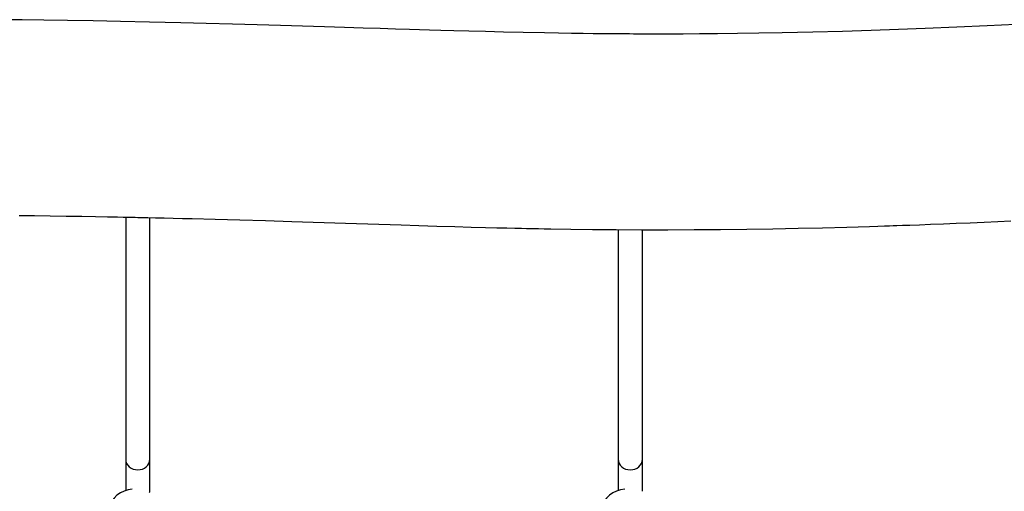
# Model space of a CAD drawing. Units: millimetres. Extents: x 5150 to 17387, y 2520 to 12854.
# Drawn here: x 10442 to 11093, y 8394 to 8706 of the extents above; entities that cross this region are included whole.
import ezdxf

# ---------------------------------------------------------------- set-up
doc = ezdxf.new("R2010")
doc.units = ezdxf.units.MM
doc.layers.add('Default', color=7, linetype='Continuous')

# ---------------------------------------------------------------- blocks, each defined once
blk = doc.blocks.new('SE7')
at = {"color": 7, "linetype": 'Continuous'}
for p, q in [((10443.15, 8706.06), (10429.86, 8706.22)), ((10457.63, 8705.87), (10443.15, 8706.06)), ((10473.31, 8705.65), (10457.63, 8705.87)), ((10490.19, 8705.38), (10473.31, 8705.65)), ((10508.29, 8705.06), (10490.19, 8705.38)), ((10527.62, 8704.67), (10508.29, 8705.06)), ((10548.17, 8704.21), (10527.62, 8704.67)), ((10565.14, 8703.79), (10548.17, 8704.21)), ((10582.4, 8703.33), (10565.14, 8703.79)), ((10598.79, 8702.86), (10582.4, 8703.33)), ((10614.26, 8702.4), (10598.79, 8702.86)), ((10628.82, 8701.95), (10614.26, 8702.4)), ((10643.24, 8701.49), (10628.82, 8701.95)), ((10656.61, 8701.06), (10643.24, 8701.49)), ((10668.94, 8700.67), (10656.61, 8701.06)), ((10680.21, 8700.32), (10668.94, 8700.67)), ((10690.42, 8700), (10680.21, 8700.32)), ((10699.58, 8699.72), (10690.42, 8700)), ((10706.25, 8699.52), (10699.58, 8699.72)), ((10712.81, 8699.33), (10706.25, 8699.52)), ((11023.27, 8699.7), (11005.04, 8699.07)), ((11040.85, 8700.37), (11023.27, 8699.7)), ((11061.89, 8701.24), (11040.85, 8700.37)), ((11081.88, 8702.13), (11061.89, 8701.24)), ((11100.83, 8703.01), (11081.88, 8702.13)), ((10720.39, 8699.11), (10712.81, 8699.33)), ((10729.01, 8698.86), (10720.39, 8699.11)), ((10738.86, 8698.6), (10729.01, 8698.86)), ((10749.8, 8698.31), (10738.86, 8698.6)), ((10761.8, 8698.02), (10749.8, 8698.31)), ((10774.88, 8697.73), (10761.8, 8698.02)), ((10789.02, 8697.45), (10774.88, 8697.73)), ((10798.27, 8697.29), (10789.02, 8697.45)), ((10806.83, 8697.15), (10798.27, 8697.29)), ((10814.49, 8697.05), (10806.83, 8697.15)), ((10821.26, 8696.97), (10814.49, 8697.05)), ((10827.13, 8696.91), (10821.26, 8696.97)), ((10832.1, 8696.86), (10827.13, 8696.91)), ((10836.19, 8696.83), (10832.1, 8696.86)), ((10839.4, 8696.81), (10836.19, 8696.83)), ((10841.52, 8696.8), (10839.4, 8696.81)), ((10843.17, 8696.79), (10841.52, 8696.8)), ((10845.28, 8696.78), (10843.17, 8696.79)), ((10847.93, 8696.76), (10845.28, 8696.78)), ((10851.12, 8696.75), (10847.93, 8696.76)), ((10857.13, 8696.73), (10851.12, 8696.75)), ((10864.06, 8696.73), (10857.13, 8696.73)), ((10871.89, 8696.73), (10864.06, 8696.73)), ((10880.63, 8696.76), (10871.89, 8696.73)), ((10891.5, 8696.81), (10880.63, 8696.76)), ((10903.5, 8696.91), (10891.5, 8696.81)), ((10916.63, 8697.06), (10903.5, 8696.91)), ((10930.9, 8697.26), (10916.63, 8697.06)), ((10946.29, 8697.54), (10930.9, 8697.26)), ((10966.54, 8697.98), (10946.29, 8697.54)), ((10986.13, 8698.5), (10966.54, 8697.98)), ((11005.04, 8699.07), (10986.13, 8698.5)), ((10441.21, 8576.8), (10451.36, 8576.67)), ((10451.36, 8576.67), (10461.74, 8576.52)), ((10461.74, 8576.52), (10472.35, 8576.36)), ((10472.35, 8576.36), (10482.73, 8576.19)), ((10482.73, 8576.19), (10491.86, 8576.03)), ((10491.86, 8576.03), (10499.71, 8575.88)), ((10499.71, 8575.88), (10506.29, 8575.76)), ((10506.29, 8575.76), (10510.2, 8575.68)), ((10510.2, 8575.68), (10513.45, 8575.62)), ((10511.77, 8575.65), (10511.77, 8415.54)), ((10513.45, 8575.62), (10516.06, 8575.56)), ((10516.06, 8575.56), (10518.02, 8575.52)), ((10518.02, 8575.52), (10519.89, 8575.48)), ((10519.89, 8575.48), (10522.68, 8575.43)), ((10522.68, 8575.43), (10526.41, 8575.35)), ((10526.41, 8575.35), (10531.58, 8575.23)), ((10527.77, 8415.54), (10527.77, 8575.32)), ((10531.58, 8575.23), (10537.31, 8575.1)), ((10537.31, 8575.1), (10543.27, 8574.97)), ((10543.27, 8574.97), (10549.45, 8574.82)), ((10549.45, 8574.82), (10555.86, 8574.66)), ((10555.86, 8574.66), (10570.98, 8574.27)), ((10570.98, 8574.27), (10587.22, 8573.82)), ((10587.22, 8573.82), (10604.27, 8573.31)), ((10604.27, 8573.31), (10621.63, 8572.78)), ((10621.63, 8572.78), (10657.24, 8571.64)), ((10657.24, 8571.64), (10694.04, 8570.46)), ((10694.04, 8570.46), (10705.86, 8570.09)), ((10705.86, 8570.09), (10717.79, 8569.74)), ((10717.79, 8569.74), (10729.68, 8569.4)), ((10729.68, 8569.4), (10740.46, 8569.1)), ((10989.14, 8569.09), (11004.06, 8569.52)), ((11004.06, 8569.52), (11009.47, 8569.69)), ((11009.47, 8569.69), (11013.94, 8569.83)), ((11013.94, 8569.83), (11017.33, 8569.94)), ((11017.33, 8569.94), (11019.65, 8570.02)), ((11019.65, 8570.02), (11022.15, 8570.1)), ((11022.15, 8570.1), (11025.88, 8570.23)), ((11025.88, 8570.23), (11030.84, 8570.4)), ((11030.84, 8570.4), (11037.04, 8570.63)), ((11037.04, 8570.63), (11044.46, 8570.9)), ((11044.46, 8570.9), (11053.11, 8571.24)), ((11053.11, 8571.24), (11061.5, 8571.57)), ((11061.5, 8571.57), (11070.73, 8571.95)), ((11070.73, 8571.95), (11079.99, 8572.35)), ((11079.99, 8572.35), (11088.94, 8572.74)), ((11088.94, 8572.74), (11097.57, 8573.12)), ((10740.46, 8569.1), (10749.96, 8568.85)), ((10749.96, 8568.85), (10757.49, 8568.67)), ((10757.49, 8568.67), (10763.96, 8568.51)), ((10763.96, 8568.51), (10769.38, 8568.39)), ((10769.38, 8568.39), (10773.75, 8568.3)), ((10773.75, 8568.3), (10777.07, 8568.23)), ((10777.07, 8568.23), (10778.67, 8568.19)), ((10778.67, 8568.19), (10780.01, 8568.17)), ((10780.01, 8568.17), (10782.06, 8568.13)), ((10782.06, 8568.13), (10784.95, 8568.07)), ((10784.95, 8568.07), (10788.68, 8568)), ((10788.68, 8568), (10793.2, 8567.92)), ((10793.2, 8567.92), (10806.43, 8567.71)), ((10806.43, 8567.71), (10820.82, 8567.53)), ((10820.82, 8567.53), (10836.39, 8567.39)), ((10836.39, 8567.39), (10853.14, 8567.31)), ((10837.73, 8567.38), (10837.73, 8415.54)), ((10853.14, 8567.31), (10870.66, 8567.31)), ((10853.73, 8415.54), (10853.73, 8567.31)), ((10870.66, 8567.31), (10888.11, 8567.37)), ((10888.11, 8567.37), (10905.48, 8567.51)), ((10905.48, 8567.51), (10922.77, 8567.72)), ((10922.77, 8567.72), (10939.98, 8567.98)), ((10939.98, 8567.98), (10956.93, 8568.31)), ((10956.93, 8568.31), (10972.89, 8568.67)), ((10972.89, 8568.67), (10989.14, 8569.09)), ((10511.77, 8415.54), (10511.77, 8394.73)), ((10527.77, 8394.32), (10527.77, 8415.54)), ((10837.73, 8415.54), (10837.73, 8394.73)), ((10853.73, 8394.32), (10853.73, 8415.54))]:
    blk.add_line(p, q, dxfattribs=at)
for centre in [(10517.56, 8377.52), (10843.52, 8377.52)]:
    blk.add_arc(centre, 18.25, 94.511, 163.99657, dxfattribs=at)
for centre, ratio, start_param in [((10519.77, 8415.54), 0.879158, 3.141593), ((10845.73, 8415.54), 0.879158, 3.141593), ((10519.77, 8394.32), 0.414214, 6.037488)]:
    blk.add_ellipse(centre, major_axis=(8, 0), ratio=ratio, start_param=start_param, end_param=6.283185, dxfattribs=at)
blk = doc.blocks.new('SE6')
at = {"layer": 'Default'}
blk.add_blockref('SE7', (0, 0), dxfattribs=at)
blk = doc.blocks.new('SE3')
blk.add_blockref('SE6', (0, 0))
blk = doc.blocks.new('SE2')
at = {"layer": 'Default'}
blk.add_blockref('SE3', (0, 0), dxfattribs=at)
blk = doc.blocks.new('SE1')
blk.add_blockref('SE2', (0, 0))
blk = doc.blocks.new('SE')
at = {"layer": 'Default'}
blk.add_blockref('SE1', (0, 0), dxfattribs=at)

msp = doc.modelspace()

# ---------------------------------------------------------------- block references
msp.add_blockref('SE', (0, 0))

doc.saveas('drawing.dxf')
